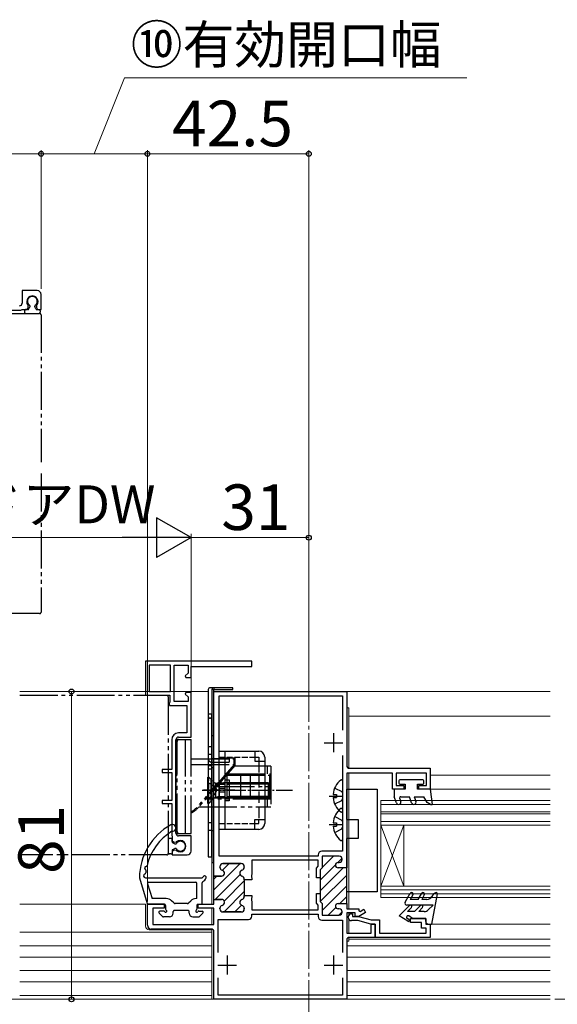
# Model space of a CAD drawing. Extents: x 105 to 1155, y 126 to 1689.
# Drawn here: x 628 to 770, y 586 to 845 of the extents above; entities that cross this region are included whole.
import ezdxf

# ---------------------------------------------------------------- set-up
doc = ezdxf.new("R2010")
doc.units = 0
for name, pattern in [('YCENTER_1', [13, 10, -1, 1, -1]), ('YDIVIDE_1', [15, 10, -1, 1, -1, 1, -1]), ('YHIDDEN_1', [4, 3, -1])]:
    doc.linetypes.add(name, pattern=pattern)
for name, color, linetype, lineweight in [('YKK_11', 7, 'CONTINUOUS', 30), ('YKK_11E', 7, 'CONTINUOUS', 13), ('YKK_12', 2, 'CONTINUOUS', 13), ('YKK_13', 4, 'CONTINUOUS', 30), ('YKK_D', 6, 'CONTINUOUS', 13)]:
    doc.layers.add(name, color=color, linetype=linetype, lineweight=lineweight)
doc.styles.add('text-b', font='txt')

msp = doc.modelspace()

# ---------------------------------------------------------------- linework, layer by layer
at = {"layer": 'YKK_11', "linetype": 'ByBlock', "lineweight": -2, "ltscale": 0.5}
for p, q in [((679.6, 619.68, 0), (679.6, 668.28, 0)), ((679.6, 668.28, 0), (714.6, 668.28, 0)), ((681, 624.98, 0), (681, 667.18, 0)), ((681, 667.18, 0), (713.5, 667.18, 0)), ((713.5, 667.18, 0), (713.5, 658.13, 0)), ((714.6, 668.28, 0), (714.6, 648.78, 0)), ((713.5, 651.44, 0), (713.5, 626.23, 0)), ((715.3, 648.08, 0), (736.6, 648.08, 0)), ((736.6, 648.08, 0), (736.6, 642.58, 0)), ((726.6, 646.78, 0), (714.6, 646.78, 0)), ((714.6, 646.78, 0), (714.6, 621.88, 0)), ((726.6, 642.58, 0), (726.6, 646.78, 0)), ((735.6, 646.78, 0), (727.6, 646.78, 0)), ((727.6, 646.78, 0), (727.6, 643.58, 0)), ((735.6, 643.58, 0), (735.6, 646.78, 0)), ((727.6, 643.58, 0), (729.6, 643.58, 0)), ((729.6, 643.58, 0), (729.6, 642.58, 0)), ((733.6, 642.58, 0), (733.6, 643.58, 0)), ((733.6, 643.58, 0), (735.6, 643.58, 0)), ((729.6, 642.58, 0), (726.6, 642.58, 0)), ((736.6, 642.58, 0), (733.6, 642.58, 0)), ((707.1, 624.98, 0), (681, 624.98, 0)), ((707.1, 625.33, 0), (707.1, 624.98, 0)), ((713.5, 626.23, 0), (708, 626.23, 0)), ((712.6, 624.93, 0), (708.1, 624.93, 0)), ((708.1, 624.93, 0), (708.1, 621.88, 0)), ((681.2, 622.18, 0), (681.2, 622.03, 0)), ((686.8, 622.98, 0), (682, 622.98, 0)), ((687.6, 622.03, 0), (687.6, 622.18, 0)), ((707.1, 623.88, 0), (689.6, 623.88, 0)), ((689.6, 623.88, 0), (689.6, 620.14, 0)), ((706.6, 621.8, 0), (707.1, 622.3, 0)), ((707.1, 622.3, 0), (707.1, 623.88, 0)), ((712.3, 623.28, 0), (712.6, 623.28, 0)), ((713.4, 624.08, 0), (713.4, 624.13, 0)), ((681.6, 619.68, 0), (679.6, 619.68, 0)), ((689.6, 620.14, 0), (689.48, 619.96, 0)), ((689.48, 619.96, 0), (689.48, 619.41, 0)), ((689.48, 619.41, 0), (689.6, 619.23, 0)), ((706.6, 619.23, 0), (706.6, 621.8, 0)), ((708.1, 621.88, 0), (707.6, 621.38, 0)), ((707.6, 621.38, 0), (707.6, 619.23, 0)), ((714.6, 621.88, 0), (712.3, 621.88, 0)), ((687.6, 618.68, 0), (687.6, 618.93, 0)), ((689.6, 618.68, 0), (687.6, 618.68, 0)), ((689.6, 619.23, 0), (689.6, 618.68, 0)), ((707.6, 619.23, 0), (706.6, 619.23, 0)), ((687.6, 614.33, 0), (687.6, 614.58, 0)), ((687.6, 614.58, 0), (689.6, 614.58, 0)), ((689.6, 614.58, 0), (689.6, 614.04, 0)), ((706.6, 612.57, 0), (706.6, 615.13, 0)), ((706.6, 615.13, 0), (707.6, 615.13, 0)), ((707.6, 615.13, 0), (707.6, 612.98, 0)), ((662.1, 606.78, 0), (662.1, 612.28, 0)), ((662.1, 612.28, 0), (666.5, 612.28, 0)), ((666.5, 612.28, 0), (666.5, 611.28, 0)), ((675.5, 611.28, 0), (675.5, 612.28, 0)), ((675.5, 612.28, 0), (679.6, 612.28, 0)), ((679.6, 612.28, 0), (679.6, 613.58, 0)), ((679.6, 613.58, 0), (681.6, 613.58, 0)), ((689.6, 614.04, 0), (689.48, 613.86, 0)), ((689.48, 613.86, 0), (689.48, 613.31, 0)), ((689.48, 613.31, 0), (689.6, 613.13, 0)), ((689.6, 613.13, 0), (689.6, 610.83, 0)), ((707.1, 612.07, 0), (706.6, 612.57, 0)), ((707.1, 610.83, 0), (707.1, 612.07, 0)), ((707.6, 612.98, 0), (708.1, 612.48, 0)), ((708.1, 612.48, 0), (708.1, 609.43, 0)), ((712.3, 612.48, 0), (712.3, 612.48, 0)), ((712.3, 612.48, 0), (714.6, 612.48, 0)), ((714.6, 612.48, 0), (714.6, 611.08, 0)), ((666.5, 611.28, 0), (663.5, 611.28, 0)), ((663.5, 611.28, 0), (663.5, 606.98, 0)), ((679.6, 611.28, 0), (675.5, 611.28, 0)), ((679.6, 606.98, 0), (679.6, 611.28, 0)), ((681.2, 611.23, 0), (681.2, 611.08, 0)), ((682, 610.28, 0), (686.8, 610.28, 0)), ((687.6, 611.08, 0), (687.6, 611.23, 0)), ((689.6, 610.83, 0), (707.1, 610.83, 0)), ((689.6, 609.18, 0), (689.6, 609.73, 0)), ((689.6, 609.73, 0), (707.1, 609.73, 0)), ((707.1, 609.73, 0), (707.1, 609.03, 0)), ((708.1, 609.43, 0), (712.6, 609.43, 0)), ((712.6, 611.08, 0), (712.3, 611.08, 0)), ((713.4, 610.23, 0), (713.4, 610.28, 0)), ((714.6, 611.08, 0), (717.8, 611.08, 0)), ((716.8, 610.08, 0), (714.6, 610.08, 0)), ((714.6, 610.08, 0), (714.6, 604.68, 0)), ((716.8, 609.08, 0), (716.8, 610.08, 0)), ((717.8, 609.08, 0), (716.8, 609.08, 0)), ((717.8, 611.08, 0), (717.8, 610.58, 0)), ((717.8, 610.58, 0), (718.1, 610.41, 0)), ((719.55, 610.09, 0), (717.8, 609.08, 0)), ((718.1, 610.41, 0), (719.05, 610.96, 0)), ((719.05, 610.96, 0), (719.55, 610.09, 0)), ((663.5, 606.98, 0), (679.6, 606.98, 0)), ((680.7, 599.63, 0), (680.7, 608.28, 0)), ((680.7, 608.28, 0), (688.7, 608.28, 0)), ((708, 608.13, 0), (713.5, 608.13, 0)), ((713.5, 608.13, 0), (713.5, 599.63, 0)), ((721, 604.68, 0), (721, 607.08, 0)), ((721, 607.08, 0), (722.1, 607.08, 0)), ((722.1, 607.08, 0), (722.1, 603.58, 0)), ((678.9, 605.78, 0), (663.1, 605.78, 0)), ((679.6, 587.28, 0), (679.6, 605.08, 0)), ((714.6, 604.68, 0), (721, 604.68, 0)), ((714.6, 602.88, 0), (714.6, 587.28, 0)), ((722.1, 603.58, 0), (715.3, 603.58, 0)), ((680.7, 588.38, 0), (680.7, 592.94, 0)), ((713.5, 592.94, 0), (713.5, 588.38, 0)), ((713.5, 588.38, 0), (680.7, 588.38, 0)), ((714.6, 587.28, 0), (679.6, 587.28, 0))]:
    msp.add_line(p, q, dxfattribs=at)
at = {"layer": 'YKK_11', "ltscale": 0.5}
for p, q in [((711.1, 657.28, 0), (711.1, 652.28, 0)), ((708.6, 654.78, 0), (713.6, 654.78, 0)), ((683.1, 598.78, 0), (683.1, 593.78, 0)), ((711.1, 598.78, 0), (711.1, 593.78, 0)), ((680.6, 596.28, 0), (685.6, 596.28, 0)), ((708.6, 596.28, 0), (713.6, 596.28, 0))]:
    msp.add_line(p, q, dxfattribs=at)
at = {"layer": 'YKK_11', "linetype": 'Continuous', "lineweight": 13}
for p, q in [((708.1, 621.97, 0), (711.06, 624.93, 0)), ((679.6, 616.1, 0), (686.49, 622.98, 0)), ((681.9, 621.23, 0), (683.66, 622.98, 0)), ((707.6, 618.64, 0), (711.6, 622.64, 0)), ((712.24, 623.28, 0), (713.35, 624.4, 0)), ((679.6, 618.93, 0), (680.36, 619.68, 0)), ((679.91, 613.58, 0), (686.48, 620.14, 0)), ((707.6, 615.81, 0), (713.67, 621.88, 0)), ((707.62, 613, 0), (714.6, 619.98, 0)), ((682.31, 613.15, 0), (687.6, 618.44, 0)), ((708.1, 610.66, 0), (714.6, 617.16, 0)), ((682.27, 610.28, 0), (687.6, 615.61, 0)), ((712.76, 612.48, 0), (714.6, 614.33, 0)), ((685.1, 610.28, 0), (686.87, 612.05, 0)), ((709.71, 609.43, 0), (711.7, 611.43, 0)), ((712.53, 609.43, 0), (713.4, 610.3, 0))]:
    msp.add_line(p, q, dxfattribs=at)
at = {"layer": 'YKK_11', "linetype": 'ByBlock', "lineweight": 30, "ltscale": 0.5}
for p, q in [((712.6, 624.93, 0), (708.1, 624.93, 0)), ((708.1, 624.93, 0), (708.1, 621.88, 0)), ((681.2, 622.03, 0), (681.2, 622.18, 0)), ((682, 622.98, 0), (686.8, 622.98, 0)), ((687.6, 622.18, 0), (687.6, 622.03, 0)), ((712.3, 623.28, 0), (712.6, 623.28, 0)), ((713.4, 624.08, 0), (713.4, 624.13, 0)), ((679.6, 613.28, 0), (679.6, 619.68, 0)), ((679.6, 619.68, 0), (681.6, 619.68, 0)), ((708.1, 621.88, 0), (707.6, 621.38, 0)), ((707.6, 621.38, 0), (707.6, 619.23, 0)), ((714.6, 621.88, 0), (712.3, 621.88, 0)), ((714.6, 612.48, 0), (714.6, 621.88, 0)), ((687.6, 618.93, 0), (687.6, 618.68, 0)), ((687.6, 618.68, 0), (687.6, 614.58, 0)), ((707.6, 619.23, 0), (707.6, 615.13, 0)), ((687.6, 614.58, 0), (687.6, 614.33, 0)), ((707.6, 615.13, 0), (707.6, 612.98, 0)), ((681.6, 613.58, 0), (679.9, 613.58, 0)), ((707.6, 612.98, 0), (708.1, 612.48, 0)), ((708.1, 612.48, 0), (708.1, 609.43, 0)), ((712.3, 612.48, 0), (714.6, 612.48, 0)), ((712.3, 612.48, 0), (712.3, 612.48, 0)), ((681.2, 611.08, 0), (681.2, 611.23, 0)), ((686.8, 610.28, 0), (682, 610.28, 0)), ((687.6, 611.23, 0), (687.6, 611.08, 0)), ((708.1, 609.43, 0), (712.6, 609.43, 0)), ((712.6, 611.08, 0), (712.3, 611.08, 0)), ((713.4, 610.23, 0), (713.4, 610.28, 0))]:
    msp.add_line(p, q, dxfattribs=at)
at = {"layer": 'YKK_11', "linetype": 'ByBlock', "lineweight": -2}
for p, q in [((715, 608.78, 0), (715, 608.98, 0)), ((715.8, 609.78, 0), (716.1, 609.78, 0)), ((716.1, 609.78, 0), (716.1, 609.08, 0)), ((716.1, 609.08, 0), (717.7, 609.08, 0)), ((717.7, 609.08, 0), (721.06, 608.18, 0)), ((717.55, 607.98, 0), (715.8, 607.98, 0)), ((720.91, 607.08, 0), (717.55, 607.98, 0)), ((722.1, 607.08, 0), (720.91, 607.08, 0)), ((721.06, 608.18, 0), (723.2, 608.18, 0)), ((722.1, 603.59, 0), (722.1, 607.08, 0)), ((723.2, 608.18, 0), (723.2, 604.68, 0)), ((731.4, 607.48, 0), (731.4, 608.58, 0)), ((731.4, 608.58, 0), (735.4, 608.58, 0)), ((734.3, 607.48, 0), (731.4, 607.48, 0)), ((734.3, 605.98, 0), (734.3, 607.48, 0)), ((735.4, 608.58, 0), (735.4, 607.08, 0)), ((735.4, 607.08, 0), (736.6, 607.08, 0)), ((736.6, 607.08, 0), (736.6, 603.58, 0)), ((723.2, 604.68, 0), (735.5, 604.68, 0)), ((735.5, 605.98, 0), (734.3, 605.98, 0)), ((735.5, 604.68, 0), (735.5, 605.98, 0)), ((736.6, 603.58, 0), (722.1, 603.59, 0))]:
    msp.add_line(p, q, dxfattribs=at)
at = {"layer": 'YKK_11', "linetype": 'ByBlock', "lineweight": -2, "ltscale": 0.5}
for centre, radius, start, end in [((715.3, 648.78, 0), 0.7, 180, 270), ((708, 625.33, 0), 0.9, 90, 180), ((712.6, 624.13, 0), 0.8, 0, 90), ((682, 622.18, 0), 0.8, 90, 180), ((682, 622.03, 0), 0.8, 180, 255.5225), ((686.8, 622.18, 0), 0.8, 0, 90), ((686.8, 622.03, 0), 0.8, 284.4775, 360), ((712.3, 622.58, 0), 0.7, 90, 270), ((712.6, 624.08, 0), 0.8, 270, 360), ((681.6, 620.48, 0), 0.8, 270, 75.5225), ((687.2, 620.48, 0), 0.8, 104.4775, 255.5225), ((686.8, 618.93, 0), 0.8, 0, 75.5225), ((686.8, 614.33, 0), 0.8, 284.4775, 360), ((682, 611.23, 0), 0.8, 104.4775, 180), ((681.6, 612.78, 0), 0.8, 284.4775, 90), ((687.2, 612.78, 0), 0.8, 104.4775, 255.5225), ((686.8, 611.23, 0), 0.8, 0, 75.5225), ((712.3, 611.78, 0), 0.7, 90, 270), ((682, 611.08, 0), 0.8, 180, 270), ((686.8, 611.08, 0), 0.8, 270, 360), ((688.7, 609.18, 0), 0.9, 270, 360), ((708, 609.03, 0), 0.9, 180, 270), ((712.6, 610.28, 0), 0.8, 0, 90), ((712.6, 610.23, 0), 0.8, 270, 360), ((663.1, 606.78, 0), 1, 180, 270), ((678.9, 605.08, 0), 0.7, 0, 90), ((715.3, 602.88, 0), 0.7, 90, 180)]:
    msp.add_arc(centre, radius, start, end, dxfattribs=at)
at = {"layer": 'YKK_11', "linetype": 'ByBlock', "lineweight": 30, "ltscale": 0.5}
for centre, radius, start, end in [((712.6, 624.13, 0), 0.8, 0, 90), ((682, 622.18, 0), 0.8, 90, 180), ((682, 622.03, 0), 0.8, 180, 255.5225), ((686.8, 622.18, 0), 0.8, 0, 90), ((686.8, 622.03, 0), 0.8, 284.4775, 360), ((712.3, 622.58, 0), 0.7, 90, 270), ((712.6, 624.08, 0), 0.8, 270, 360), ((681.6, 620.48, 0), 0.8, 270, 75.5225), ((687.2, 620.48, 0), 0.8, 104.4775, 255.5225), ((686.8, 618.93, 0), 0.8, 0, 75.5225), ((686.8, 614.33, 0), 0.8, 284.4775, 360), ((682, 611.23, 0), 0.8, 104.4775, 180), ((681.6, 612.78, 0), 0.8, 284.4775, 90), ((687.2, 612.78, 0), 0.8, 104.4775, 255.5225), ((686.8, 611.23, 0), 0.8, 0, 75.5225), ((712.3, 611.78, 0), 0.7, 90, 270), ((682, 611.08, 0), 0.8, 180, 270), ((686.8, 611.08, 0), 0.8, 270, 360), ((712.6, 610.28, 0), 0.8, 0, 90), ((712.6, 610.23, 0), 0.8, 270, 360)]:
    msp.add_arc(centre, radius, start, end, dxfattribs=at)
at = {"layer": 'YKK_11', "linetype": 'ByBlock', "lineweight": -2}
for centre, start, end in [((715.8, 608.98, 0), 90.0025, 180.0025), ((715.8, 608.78, 0), 180.0014, 270.0025)]:
    msp.add_arc(centre, 0.8, start, end, dxfattribs=at)
at = {"layer": 'YKK_11E', "linetype": 'ByBlock', "lineweight": -2, "ltscale": 0.5}
for p, q in [((633.1, 773.78, 0), (629.1, 773.78, 0)), ((629.1, 773.78, 0), (629.1, 770.48, 0)), ((634.1, 768.78, 0), (634.1, 772.78, 0)), ((630.73, 769.31, 0), (630.67, 769.89, 0)), ((632.92, 769.89, 0), (632.87, 769.31, 0)), ((620.6, 768.68, 0), (628.8, 768.68, 0)), ((628.8, 768.68, 0), (628.96, 768.73, 0)), ((628.96, 768.73, 0), (629.13, 768.78, 0)), ((629.13, 768.78, 0), (630.43, 768.78, 0)), ((630.43, 768.78, 0), (630.73, 769.31, 0)), ((632.87, 769.31, 0), (633.17, 768.78, 0)), ((633.17, 768.78, 0), (634.1, 768.78, 0)), ((689.6, 676.28, 0), (661.6, 676.28, 0)), ((661.6, 676.28, 0), (661.6, 667.28, 0)), ((662.6, 675.18, 0), (662.6, 668.28, 0)), ((668.2, 675.18, 0), (662.6, 675.18, 0)), ((668.2, 668.28, 0), (668.2, 675.18, 0)), ((669.1, 665.68, 0), (669.1, 675.18, 0)), ((669.1, 675.18, 0), (672.8, 675.18, 0)), ((672.8, 675.18, 0), (672.8, 673.11, 0)), ((673.6, 671.98, 0), (673.6, 674.88, 0)), ((673.6, 674.88, 0), (689.6, 674.88, 0)), ((689.6, 674.88, 0), (689.6, 676.28, 0)), ((672.8, 673.11, 0), (672.06, 672.37, 0)), ((672.06, 672.37, 0), (672.22, 671.98, 0)), ((672.22, 671.98, 0), (673.6, 671.98, 0)), ((661.6, 667.28, 0), (668, 667.28, 0)), ((662.6, 668.28, 0), (668.2, 668.28, 0)), ((668, 667.28, 0), (668, 665.45, 0)), ((672.22, 667.98, 0), (672.06, 667.6, 0)), ((672.06, 667.6, 0), (672.8, 666.86, 0)), ((673.6, 667.98, 0), (672.22, 667.98, 0)), ((672.8, 666.86, 0), (672.8, 665.68, 0)), ((673.6, 656.28, 0), (673.6, 667.98, 0)), ((668, 665.45, 0), (667.8, 665.17, 0)), ((667.8, 665.17, 0), (667.9, 664.58, 0)), ((667.9, 664.58, 0), (672.5, 664.58, 0)), ((672.8, 665.68, 0), (669.1, 665.68, 0)), ((672.5, 664.58, 0), (672.5, 657.38, 0)), ((668.5, 655.58, 0), (668.5, 647.78, 0)), ((669.6, 630.98, 0), (669.6, 655.58, 0)), ((672.5, 657.38, 0), (670.3, 657.38, 0)), ((670.3, 656.28, 0), (673.6, 656.28, 0)), ((668.5, 647.78, 0), (666, 647.78, 0)), ((666, 647.78, 0), (666, 646.98, 0)), ((666, 646.98, 0), (668.5, 646.98, 0)), ((668.5, 646.98, 0), (668.5, 639.58, 0)), ((668.5, 639.58, 0), (666, 639.58, 0)), ((666, 639.58, 0), (666, 638.78, 0)), ((666, 638.78, 0), (668.5, 638.78, 0)), ((668.5, 638.78, 0), (668.5, 630.58, 0)), ((668.5, 630.58, 0), (668.55, 630.42, 0)), ((668.55, 630.42, 0), (668.6, 630.25, 0)), ((668.6, 630.25, 0), (668.6, 628.96, 0)), ((673.6, 630.28, 0), (670.3, 630.28, 0)), ((673.6, 626.28, 0), (673.6, 630.28, 0)), ((668.6, 628.96, 0), (669.13, 628.65, 0)), ((669.13, 628.65, 0), (669.71, 628.71, 0)), ((669.13, 626.52, 0), (668.6, 626.21, 0)), ((668.6, 626.21, 0), (668.6, 625.28, 0)), ((668.6, 625.28, 0), (672.6, 625.28, 0)), ((669.71, 626.46, 0), (669.13, 626.52, 0))]:
    msp.add_line(p, q, dxfattribs=at)
for centre, radius, start, end in [((631.8, 770.88, 0), 1.5, 318.5904, 221.4096), ((633.1, 772.78, 0), 1, 0, 90), ((628.4, 770.48, 0), 0.7, 270, 360), ((670.3, 655.58, 0), 1.8, 90, 180), ((670.3, 655.58, 0), 0.7, 90, 180), ((670.3, 630.98, 0), 0.7, 180, 270), ((670.7, 627.58, 0), 1.5, 228.5904, 131.4096), ((672.6, 626.28, 0), 1, 270, 360)]:
    msp.add_arc(centre, radius, start, end, dxfattribs=at)
at = {"layer": 'YKK_12', "linetype": 'YCENTER_1'}
msp.add_line((704.6, 582.28, 0), (704.6, 673.28, 0), dxfattribs=at)
at = {"layer": 'YKK_12'}
for p, q in [((679.1, 612.28, 0), (679.1, 668.78, 0)), ((679.6, 668.78, 0), (679.1, 668.78, 0)), ((679.6, 612.58, 0), (679.6, 668.78, 0)), ((678.1, 668.28, 0), (628.47, 668.28, 0)), ((679.6, 668.28, 0), (768.13, 668.28, 0)), ((715.1, 663.98, 0), (714.6, 663.98, 0)), ((715.1, 648.11, 0), (715.1, 663.98, 0)), ((715.1, 661.78, 0), (768.13, 661.78, 0)), ((715.1, 611.08, 0), (715.1, 646.78, 0)), ((736.6, 646.28, 0), (768.13, 646.28, 0)), ((736.3, 642.58, 0), (768.13, 642.58, 0)), ((723.6, 639.58, 0), (768.13, 639.58, 0)), ((723.6, 639.58, 0), (723.6, 614.08, 0)), ((723.6, 638.58, 0), (768.13, 638.58, 0)), ((723.6, 636.58, 0), (768.13, 636.58, 0)), ((723.6, 636.08, 0), (768.13, 636.08, 0)), ((723.6, 634.08, 0), (768.13, 634.08, 0)), ((723.6, 633.08, 0), (768.13, 633.08, 0)), ((723.6, 617.08, 0), (729.6, 633.08, 0)), ((723.6, 633.08, 0), (729.6, 617.08, 0)), ((729.6, 633.08, 0), (729.6, 617.08, 0)), ((768.13, 617.08, 0), (723.6, 617.08, 0)), ((768.13, 616.08, 0), (723.6, 616.08, 0)), ((768.13, 615.08, 0), (723.6, 615.08, 0)), ((661.6, 612.28, 0), (628.47, 612.28, 0)), ((661.6, 612.28, 0), (661.6, 606.58, 0)), ((768.13, 614.08, 0), (723.6, 614.08, 0)), ((679.1, 606.98, 0), (679.1, 611.28, 0)), ((679.6, 607.28, 0), (679.6, 610.98, 0)), ((715.1, 610.08, 0), (715.1, 609.37, 0)), ((715.1, 608.39, 0), (715.1, 604.68, 0)), ((736.41, 607.08, 0), (768.13, 607.08, 0)), ((679.1, 604.98), (628.47, 604.98)), ((679.1, 605.58, 0), (662.6, 605.58, 0)), ((679.1, 587.28, 0), (679.1, 605.75, 0)), ((679.6, 587.28, 0), (679.6, 605.08, 0)), ((679.1, 601.38, 0), (628.47, 601.38, 0)), ((714.6, 602.58, 0), (715.1, 602.58, 0)), ((714.6, 601.38, 0), (768.13, 601.38, 0)), ((715.1, 602.58, 0), (715.1, 603.55, 0)), ((715.1, 603.07, 0), (768.13, 603.08, 0)), ((679.1, 598.38, 0), (628.47, 598.38, 0)), ((714.6, 598.38, 0), (768.13, 598.38, 0)), ((679.1, 594.88, 0), (628.47, 594.88, 0)), ((714.6, 594.88, 0), (768.13, 594.88, 0)), ((679.1, 591.88, 0), (628.47, 591.88, 0)), ((714.6, 591.88, 0), (768.13, 591.88, 0)), ((679.1, 588.28, 0), (628.47, 588.28, 0)), ((714.6, 588.28, 0), (768.13, 588.28, 0)), ((628.47, 587.28, 0), (768.13, 587.28, 0)), ((679.1, 587.28, 0), (679.6, 587.28, 0))]:
    msp.add_line(p, q, dxfattribs=at)
at = {"layer": 'YKK_12', "linetype": 'YCENTER_1', "ltscale": 3}
msp.add_line((994.43, 587.28), (278.53, 587.28), dxfattribs=at)
at = {"layer": 'YKK_12'}
msp.add_arc((662.6, 606.58, 0), 1, 180, 270, dxfattribs=at)
at = {"layer": 'YKK_13', "linetype": 'YDIVIDE_1'}
for p, q in [((592.5, 767.78, 0), (633.7, 767.78, 0)), ((629.75, 768.48, 0), (629.75, 768.08, 0)), ((630.61, 768.78, 0), (630.05, 768.78, 0)), ((630.05, 767.78, 0), (633.55, 767.78, 0)), ((630.88, 768.95, 0), (631.17, 769.53, 0)), ((632.72, 768.95, 0), (632.43, 769.53, 0)), ((632.99, 768.78, 0), (633.55, 768.78, 0)), ((633.85, 768.48, 0), (633.85, 768.08, 0)), ((634.1, 767.38, 0), (634.1, 728.65, 0)), ((634.1, 725.65, 0), (634.1, 689.18, 0)), ((633.7, 688.78, 0), (592.5, 688.78, 0)), ((628.47, 667.28, 0), (667.2, 667.28, 0)), ((667.6, 666.88, 0), (667.6, 625.68, 0)), ((669.6, 655.63, 0), (673.6, 655.63, 0)), ((669.6, 655.63, 0), (669.6, 630.93, 0)), ((672.1, 630.93, 0), (672.1, 655.63, 0)), ((673.6, 630.93, 0), (673.6, 655.63, 0)), ((669.6, 654.63, 0), (669.9, 654.63, 0)), ((669.9, 631.43, 0), (669.9, 655.13, 0)), ((673.6, 650.58, 0), (684.9, 650.58, 0)), ((685.1, 650.78, 0), (682.2, 650.78, 0)), ((682.2, 650.58, 0), (682.2, 650.78, 0)), ((683.45, 650.58, 0), (683.45, 650.78, 0)), ((684.9, 649.08, 0), (684.9, 650.58, 0)), ((685.1, 650.78, 0), (685.1, 648.78, 0)), ((673.6, 649.08, 0), (684.9, 649.08, 0)), ((684.9, 649.08, 0), (675.09, 637.8, 0)), ((685.1, 648.78, 0), (675.59, 637.85, 0)), ((685.1, 649.08, 0), (684.9, 649.08, 0)), ((694.6, 648.63, 0), (684.97, 648.63, 0)), ((693.6, 648.63, 0), (693.6, 646.63, 0)), ((694.6, 648.63, 0), (694.6, 637.93, 0)), ((669.6, 646.28, 0), (669.9, 646.28, 0)), ((682.93, 646.28, 0), (694.6, 646.28, 0)), ((683.1, 640.28, 0), (683.1, 646.28, 0)), ((683.23, 646.63, 0), (694.6, 646.63, 0)), ((686.6, 646.28, 0), (686.6, 640.28, 0)), ((689.16, 646.28, 0), (689.16, 640.28, 0)), ((694.33, 640.28, 0), (694.33, 646.28, 0)), ((680.32, 643.28, 0), (694.6, 643.28, 0)), ((669.6, 640.28, 0), (669.9, 640.28, 0)), ((677.71, 640.28, 0), (694.6, 640.28, 0)), ((675.67, 637.93, 0), (694.6, 637.93, 0)), ((694.6, 639.93, 0), (677.41, 639.93, 0)), ((693.6, 639.93, 0), (693.6, 637.93, 0)), ((669.6, 631.93, 0), (669.9, 631.93, 0)), ((669.6, 630.93, 0), (673.6, 630.93, 0)), ((667.6, 629.33, 0), (667.6, 625.83, 0)), ((668.3, 629.63, 0), (667.9, 629.63, 0)), ((668.6, 628.77, 0), (668.6, 629.33, 0)), ((668.77, 628.5, 0), (669.34, 628.22, 0)), ((667.2, 625.28, 0), (628.47, 625.28, 0)), ((668.3, 625.53, 0), (667.9, 625.53, 0)), ((668.6, 626.4, 0), (668.6, 625.83, 0)), ((668.77, 626.67, 0), (669.34, 626.95, 0))]:
    msp.add_line(p, q, dxfattribs=at)
at = {"layer": 'YKK_13'}
for p, q in [((678.1, 668.78, 0), (678.1, 624.78, 0)), ((678.1, 668.78, 0), (678.1, 661.78, 0)), ((679.6, 669.28, 0), (678.6, 669.28, 0)), ((679.6, 669.28, 0), (678.6, 669.28, 0)), ((679.1, 668.78, 0), (679.1, 626.28, 0)), ((679.1, 668.78, 0), (679.1, 623.28, 0)), ((679.1, 668.78, 0), (679.1, 626.28, 0)), ((679.1, 668.78, 0), (679.1, 623.28, 0)), ((679.6, 669.28, 0), (679.6, 668.78, 0)), ((684.6, 669.28, 0), (679.6, 669.28, 0)), ((679.6, 669.28, 0), (679.6, 668.78, 0)), ((679.6, 669.28, 0), (679.6, 668.78, 0)), ((684.6, 669.28, 0), (679.6, 669.28, 0)), ((679.6, 669.28, 0), (679.6, 668.78, 0)), ((679.6, 668.78, 0), (684.6, 668.78, 0)), ((679.6, 623.28, 0), (679.6, 668.78, 0)), ((679.6, 668.78, 0), (684.6, 668.78, 0)), ((679.6, 668.78, 0), (684.6, 668.78, 0)), ((679.6, 623.28, 0), (679.6, 668.78, 0)), ((679.6, 668.78, 0), (684.6, 668.78, 0)), ((684.6, 668.78, 0), (684.6, 669.28, 0)), ((684.6, 668.78, 0), (684.6, 669.28, 0)), ((678.1, 662.28, 0), (678.1, 650.68, 0)), ((679.1, 662.28, 0), (678.1, 662.28, 0)), ((679.1, 649.68, 0), (679.1, 662.28, 0)), ((679.1, 656.68, 0), (679.6, 656.68, 0)), ((678.1, 653.78, 0), (679.1, 653.78, 0)), ((678.1, 650.68, 0), (678.1, 624.78, 0)), ((679.6, 650.68, 0), (683.6, 650.68, 0)), ((681, 652.58, 0), (691.4, 652.58, 0)), ((681, 631.98, 0), (681, 652.58, 0)), ((682.6, 631.98, 0), (682.6, 652.58, 0)), ((683.6, 650.68, 0), (683.6, 649.68, 0)), ((690.4, 652.58, 0), (690.4, 649.98, 0)), ((690.4, 650.98, 0), (691.4, 650.98, 0)), ((691.4, 650.98, 0), (691.4, 649.98, 0)), ((693, 650.98, 0), (693, 633.58, 0)), ((679.1, 648.74, 0), (678.1, 648.74, 0)), ((679.1, 647.83, 0), (678.1, 647.83, 0)), ((679.1, 624.78, 0), (679.1, 649.68, 0)), ((679.1, 624.78, 0), (679.1, 649.68, 0)), ((679.1, 649.08, 0), (679.6, 649.08, 0)), ((679.1, 648.28, 0), (679.6, 648.28, 0)), ((679.6, 649.68, 0), (683.6, 649.68, 0)), ((690.4, 649.98, 0), (693, 649.98, 0)), ((682.6, 642.74, 0), (681, 642.74, 0)), ((711.42, 642.86, 0), (713.29, 641.93, 0)), ((713.5, 644.76, 0), (713.5, 636.81, 0)), ((682.6, 641.83, 0), (681, 641.83, 0)), ((710, 640.78, 0), (713.5, 640.78, 0)), ((711.02, 641.21, 0), (711.9, 641.21, 0)), ((711.02, 640.36, 0), (711.9, 640.36, 0)), ((711.9, 641.21, 0), (711.9, 640.36, 0)), ((713.29, 641.93, 0), (713.5, 641.53, 0)), ((713.29, 639.64, 0), (713.5, 640.04, 0)), ((714.6, 634.58, 0), (714.6, 642.58, 0)), ((714.6, 642.58, 0), (722.6, 642.58, 0)), ((722.6, 642.58, 0), (722.6, 615.58, 0)), ((711.42, 638.71, 0), (713.29, 639.64, 0)), ((711.42, 635.36, 0), (713.29, 634.43, 0)), ((713.5, 637.26, 0), (713.5, 629.31, 0)), ((690.4, 631.98, 0), (690.4, 634.58, 0)), ((690.4, 634.58, 0), (693, 634.58, 0)), ((690.4, 633.58, 0), (691.4, 633.58, 0)), ((691.4, 633.58, 0), (691.4, 634.58, 0)), ((710, 633.28, 0), (713.5, 633.28, 0)), ((711.02, 633.71, 0), (711.9, 633.71, 0)), ((711.02, 632.86, 0), (711.9, 632.86, 0)), ((711.9, 633.71, 0), (711.9, 632.86, 0)), ((713.29, 634.43, 0), (713.5, 634.03, 0)), ((713.29, 632.14, 0), (713.5, 632.54, 0)), ((714.6, 634.58, 0), (717.6, 634.58, 0)), ((717.6, 634.58, 0), (717.6, 629.58, 0)), ((679.1, 631.68, 0), (679.6, 631.68, 0)), ((691.4, 631.98, 0), (681, 631.98, 0)), ((711.42, 631.21, 0), (713.29, 632.14, 0)), ((717.6, 629.58, 0), (714.6, 629.58, 0)), ((714.6, 615.58, 0), (714.6, 629.58, 0)), ((678.1, 624.78, 0), (679.1, 624.78, 0)), ((678.1, 624.78, 0), (679.1, 624.78, 0)), ((679.1, 623.28, 0), (679.6, 623.28, 0)), ((679.1, 623.28, 0), (679.6, 623.28, 0)), ((660, 619.28, 0), (662.04, 612.5, 0)), ((661.6, 619.28, 0), (676.5, 619.28, 0)), ((662.15, 617.7, 0), (663.32, 613.78, 0)), ((662.43, 618.08, 0), (674.8, 618.08, 0)), ((675.1, 613.78, 0), (675.1, 617.78, 0)), ((676.5, 612.58, 0), (676.5, 617.96, 0)), ((722.6, 615.58, 0), (714.6, 615.58, 0)), ((666.59, 612.28, 0), (662.32, 612.28, 0)), ((667.06, 613.78, 0), (663.32, 613.78, 0)), ((666.9, 611.98, 0), (666.9, 611, 0)), ((669.05, 612.63, 0), (668.48, 613.2, 0)), ((672.6, 612.48, 0), (669.4, 612.48, 0)), ((672.95, 612.63, 0), (673.52, 613.2, 0)), ((675.1, 613.78, 0), (674.93, 613.78, 0)), ((675.1, 611.98, 0), (675.1, 611, 0)), ((675.4, 612.28, 0), (676.2, 612.28, 0)), ((676.5, 613.78, 0), (676.5, 613.78, 0)), ((666.09, 609.07, 0), (665.19, 609.97, 0)), ((666.38, 610.48, 0), (665.4, 610.48, 0)), ((667.9, 608.98, 0), (666.3, 608.98, 0)), ((668.9, 609.98, 0), (668.9, 610.38, 0)), ((672.8, 610.68, 0), (669.2, 610.68, 0)), ((673.1, 609.98, 0), (673.1, 610.38, 0)), ((674.1, 608.98, 0), (675.6, 608.98, 0)), ((675.62, 610.48, 0), (676.5, 610.48, 0)), ((675.81, 609.07, 0), (676.71, 609.97, 0))]:
    msp.add_line(p, q, dxfattribs=at)
at = {"layer": 'YKK_13', "linetype": 'YHIDDEN_1'}
for p, q in [((678.6, 661.28, 0), (678.6, 661.28, 0)), ((678.6, 661.28, 0), (678.6, 661.28, 0)), ((679.1, 651.68, 0), (678.1, 651.68, 0)), ((679.1, 650.68, 0), (679.6, 650.68, 0)), ((679.1, 649.68, 0), (679.6, 649.68, 0)), ((691.4, 649.98, 0), (691.4, 634.58, 0)), ((678.1, 645.93, 0), (678.8, 645.23, 0)), ((679.1, 645.23, 0), (678.8, 645.23, 0)), ((678.8, 645.23, 0), (678.8, 639.33, 0)), ((678.1, 638.63, 0), (678.8, 639.33, 0)), ((679.1, 639.33, 0), (678.8, 639.33, 0)), ((679.1, 633.68, 0), (678.1, 633.68, 0)), ((679.1, 631.68, 0), (678.1, 631.68, 0)), ((691.4, 631.98, 0), (683.5, 631.98, 0))]:
    msp.add_line(p, q, dxfattribs=at)
at = {"layer": 'YKK_13', "linetype": 'YHIDDEN_1', "ltscale": 0.5}
for p, q in [((681, 650.98, 0), (690.4, 650.98, 0)), ((678.1, 645.78, 0), (678.25, 645.78, 0)), ((678.25, 638.78, 0), (678.25, 645.78, 0)), ((678.25, 645.78, 0), (679.6, 644.43, 0)), ((678, 644.33, 0), (679.82, 643.43, 0)), ((679.82, 643.43, 0), (680.42, 642.28, 0)), ((683.6, 644.28, 0), (681, 644.28, 0)), ((681, 644.03, 0), (683.6, 644.03, 0)), ((681.03, 644.28, 0), (683.6, 644.28, 0)), ((681.03, 643.9, 0), (683.6, 643.9, 0)), ((678, 640.23, 0), (679.82, 641.14, 0)), ((678.25, 638.78, 0), (679.6, 640.13, 0)), ((679.82, 641.14, 0), (680.42, 642.28, 0)), ((681, 640.53, 0), (683.6, 640.53, 0)), ((683.6, 640.28, 0), (681, 640.28, 0)), ((681.03, 640.66, 0), (683.6, 640.66, 0)), ((681.03, 640.28, 0), (683.6, 640.28, 0)), ((678.1, 638.78, 0), (678.25, 638.78, 0)), ((681, 633.58, 0), (690.4, 633.58, 0))]:
    msp.add_line(p, q, dxfattribs=at)
at = {"layer": 'YKK_13', "ltscale": 0.5}
for p, q in [((678, 638.78, 0), (678, 645.78, 0)), ((678, 645.78, 0), (678.1, 645.78, 0)), ((728.3, 644.78, 0), (728.3, 644.18, 0)), ((734.6, 645.08, 0), (728.6, 645.08, 0)), ((728.6, 643.88, 0), (730, 643.88, 0)), ((730, 643.88, 0), (730, 642.58, 0)), ((733.2, 642.58, 0), (733.2, 643.88, 0)), ((733.2, 643.88, 0), (734.6, 643.88, 0)), ((734.9, 644.18, 0), (734.9, 644.78, 0)), ((727.1, 642.58, 0), (727.1, 640.58, 0)), ((730, 642.58, 0), (727.1, 642.58, 0)), ((727.68, 638.98, 0), (727.1, 640.58, 0)), ((728.52, 640.18, 0), (728.81, 639.39, 0)), ((728.81, 640.58, 0), (731.1, 640.58, 0)), ((731.68, 638.98, 0), (731.1, 640.58, 0)), ((732.38, 640.58, 0), (734.9, 640.58, 0)), ((732.38, 640.58, 0), (732.81, 639.39, 0)), ((736.6, 642.58, 0), (733.2, 642.58, 0)), ((735.77, 639.07, 0), (734.9, 640.58, 0)), ((736.6, 642.58, 0), (737.12, 638.58, 0)), ((678, 638.78, 0), (678.1, 638.78, 0)), ((736.62, 638.58, 0), (735.77, 639.07, 0)), ((736.62, 638.58, 0), (737.12, 638.58, 0)), ((729.97, 612.83, 0), (731.32, 615.18, 0)), ((732.02, 614.78, 0), (731.32, 613.58, 0)), ((733.4, 613.58, 0), (734.32, 615.18, 0)), ((735.02, 614.78, 0), (734.32, 613.58, 0)), ((738.39, 615.03, 0), (736.9, 607.08, 0)), ((737.4, 615.03, 0), (737, 614.33, 0)), ((737.95, 615.34, 0), (737.4, 615.03, 0)), ((728.4, 609.28, 0), (731.08, 611.97, 0)), ((737.33, 612.08, 0), (730.4, 612.08, 0)), ((733.4, 613.58, 0), (731.32, 613.58, 0)), ((732.4, 610.38, 0), (733.98, 611.97, 0)), ((735.7, 613.58, 0), (734.32, 613.58, 0)), ((737.33, 612.08, 0), (736.07, 610.82, 0)), ((730.72, 607.82, 0), (728.4, 609.28, 0)), ((731.65, 611.4, 0), (730.63, 610.38, 0)), ((732.4, 610.38, 0), (730.63, 610.38, 0)), ((731.9, 608.58, 0), (730.94, 609.22, 0)), ((733.53, 610.38, 0), (734.55, 611.4, 0)), ((735.01, 610.38, 0), (733.53, 610.38, 0)), ((730.98, 608.25, 0), (730.51, 608.55, 0)), ((735.4, 608.58, 0), (731.9, 608.58, 0)), ((735.4, 607.78, 0), (735.4, 608.58, 0)), ((736.1, 607.08, 0), (736.9, 607.08, 0))]:
    msp.add_line(p, q, dxfattribs=at)
at = {"layer": 'YKK_13', "linetype": 'Continuous', "ltscale": 0.5}
for p, q in [((679.6, 644.43, 0), (679.68, 644.35, 0)), ((680, 644.16, 0), (680, 640.41, 0)), ((681, 643.9, 0), (680.05, 644.14, 0)), ((681, 644.28, 0), (680.44, 644.14, 0)), ((681, 644.28, 0), (681, 640.28, 0)), ((682.6, 645.08, 0), (683.6, 645.08, 0)), ((683.6, 645.08, 0), (683.6, 639.48, 0)), ((694, 644.28, 0), (683.6, 644.28, 0)), ((694, 643.9, 0), (683.6, 643.9, 0)), ((694, 640.28, 0), (694, 644.28, 0)), ((679.6, 640.13, 0), (679.68, 640.21, 0)), ((681, 640.66, 0), (680.05, 640.42, 0)), ((681, 640.28, 0), (680.44, 640.42, 0)), ((694, 640.66, 0), (683.6, 640.66, 0)), ((694, 640.28, 0), (683.6, 640.28, 0)), ((683.6, 639.48, 0), (682.6, 639.48, 0))]:
    msp.add_line(p, q, dxfattribs=at)
at = {"layer": 'YKK_13', "linetype": 'YCENTER_1', "ltscale": 0.5}
msp.add_line((676.5, 642.28, 0), (700.3, 642.28, 0), dxfattribs=at)
at = {"layer": 'YKK_13', "linetype": 'YCENTER_1'}
msp.add_line((685.13, 642.28, 0), (676.91, 642.28, 0), dxfattribs=at)
at = {"layer": 'YKK_13', "linetype": 'YDIVIDE_1'}
for centre, radius, start, end in [((631.8, 770.98, 0), 1.3, 304.2289, 235.7711), ((630.9, 769.66, 0), 0.3, 333.6296, 55.7711), ((632.7, 769.66, 0), 0.3, 124.2289, 206.3704), ((630.05, 768.48, 0), 0.3, 90, 180), ((630.05, 768.08, 0), 0.3, 180, 270), ((630.61, 769.08, 0), 0.3, 270, 333.6296), ((632.99, 769.08, 0), 0.3, 206.3704, 270), ((633.55, 768.48, 0), 0.3, 0, 90), ((633.55, 768.08, 0), 0.3, 270, 0), ((633.7, 767.38, 0), 0.4, 360, 90), ((633.7, 689.18, 0), 0.4, 270, 360), ((667.2, 666.88, 0), 0.4, 0, 90), ((670.4, 655.13, 0), 0.5, 90, 180), ((670.5, 650.18, 0), 0.9, 180, 228.0654), ((671.06, 641.78, 0), 6, 295.0025, 319), ((671.32, 641.08, 0), 5, 297.1557, 319), ((670.5, 636.38, 0), 0.9, 131.9346, 180), ((670.4, 631.43, 0), 0.5, 180, 270), ((667.9, 629.33, 0), 0.3, 90, 180), ((668.3, 629.33, 0), 0.3, 0, 90), ((668.9, 628.77, 0), 0.3, 180, 243.6296), ((669.48, 628.48, 0), 0.3, 243.6296, 325.7711), ((670.8, 627.58, 0), 1.3, 214.2289, 145.7711), ((667.2, 625.68, 0), 0.4, 270, 360), ((667.9, 625.83, 0), 0.3, 180, 270), ((668.3, 625.83, 0), 0.3, 270, 0), ((668.9, 626.4, 0), 0.3, 116.3704, 180), ((669.48, 626.68, 0), 0.3, 34.2289, 116.3704)]:
    msp.add_arc(centre, radius, start, end, dxfattribs=at)
at = {"layer": 'YKK_13'}
for centre, radius, start, end in [((678.6, 668.78, 0), 0.5, 90, 180), ((678.6, 668.78, 0), 0.5, 90, 180), ((679.6, 668.78, 0), 0.5, 90, 180), ((679.6, 668.78, 0), 0.5, 90, 180), ((679.6, 668.78, 0), 0.5, 90, 180), ((679.6, 668.78, 0), 0.5, 90, 180), ((691.4, 650.98, 0), 1.6, 0, 90), ((716.3, 640.78, 0), 5.3, 127.7141, 175.4006), ((713.23, 644.76, 0), 0.274, 0, 127.7141), ((716.3, 640.78, 0), 5.3, 184.5994, 232.2859), ((716.3, 633.28, 0), 5.3, 127.7141, 175.4006), ((713.23, 637.26, 0), 0.274, 0, 127.7141), ((713.23, 636.81, 0), 0.274, 232.2859, 0), ((676, 619.17, 0), 16, 118.9087, 179.576), ((668.7, 632.38, 0), 0.9, 261.0522, 118.9087), ((691.4, 633.58, 0), 1.6, 270, 0), ((716.3, 633.28, 0), 5.3, 184.5994, 232.2859), ((676, 619.17, 0), 14.4, 121.1068, 166.6025), ((713.23, 629.31, 0), 0.274, 232.2859, 0), ((661.84, 621.78, 0), 0.5, 100.0797, 238.967), ((661.7, 622.57, 0), 0.3, 280.0797, 346.6025), ((661.6, 619.78, 0), 0.5, 107.1037, 270), ((661.36, 620.55, 0), 0.3, 287.1037, 354.6014), ((661.43, 621.1, 0), 0.3, 352.4443, 58.967), ((676, 619.17, 0), 14.4, 172.4443, 174.6014), ((675.37, 620.93, 0), 2, 304.5238, 319.8185), ((677.2, 619.38, 0), 0.4, 337.4517, 139.8185), ((662.43, 617.78, 0), 0.3, 90, 196.6988), ((674.8, 617.78, 0), 0.3, 0, 90), ((676.8, 617.96, 0), 0.3, 117.9377, 180), ((675.72, 620, 0), 2, 297.9377, 337.4517), ((662.32, 612.58, 0), 0.3, 196.6988, 270), ((666.6, 611.98, 0), 0.3, 0, 90.9501), ((667.06, 611.78, 0), 2, 45, 90), ((669.4, 612.98, 0), 0.5, 225, 270), ((672.6, 612.98, 0), 0.5, 270, 315), ((674.93, 611.78, 0), 2, 90, 135), ((675.4, 611.98, 0), 0.3, 89.0499, 180), ((676.2, 612.58, 0), 0.3, 270, 0), ((665.4, 610.18, 0), 0.3, 90, 225), ((666.3, 609.28, 0), 0.3, 225, 270), ((666.38, 610.18, 0), 0.3, 30, 90), ((666.9, 610.48, 0), 0.3, 210, 60), ((667.2, 611, 0), 0.3, 180, 240), ((667.9, 609.98, 0), 1, 270, 0), ((669.2, 610.38, 0), 0.3, 89.9996, 180), ((672.8, 610.38, 0), 0.3, 0, 90.0004), ((674.1, 609.98, 0), 1, 180, 270), ((675.1, 610.48, 0), 0.3, 120, 330), ((674.8, 611, 0), 0.3, 300, 0.31), ((675.62, 610.18, 0), 0.3, 90, 150), ((675.6, 609.28, 0), 0.3, 270, 315), ((676.5, 610.18, 0), 0.3, 315, 90)]:
    msp.add_arc(centre, radius, start, end, dxfattribs=at)
at = {"layer": 'YKK_13', "linetype": 'YHIDDEN_1'}
for centre, radius, start, end in [((678.6, 661.78, 0), 0.5, 180, 270), ((678.6, 660.78, 0), 0.5, 0, 90), ((679.1, 650.68, 0), 1, 180, 270)]:
    msp.add_arc(centre, radius, start, end, dxfattribs=at)
at = {"layer": 'YKK_13', "linetype": 'Continuous', "ltscale": 0.5}
for centre, start, end in [((680.25, 644.92, 0), 225, 284.0362), ((680.25, 639.65, 0), 75.9638, 135)]:
    msp.add_arc(centre, 0.8, start, end, dxfattribs=at)
at = {"layer": 'YKK_13', "ltscale": 0.5}
for centre, radius, start, end in [((728.6, 644.78, 0), 0.3, 90, 180), ((728.6, 644.18, 0), 0.3, 180, 270), ((734.6, 644.78, 0), 0.3, 0.0117, 90), ((734.6, 644.18, 0), 0.3, 270, 0.0117), ((728.81, 640.28, 0), 0.3, 90, 200.0002), ((728.25, 639.18, 0), 0.6, 200.0002, 20.0002), ((732.25, 639.18, 0), 0.6, 200.0002, 20.0002), ((731.67, 614.98, 0), 0.4, 330, 150), ((734.67, 614.98, 0), 0.4, 330, 150), ((735.7, 615.08, 0), 1.5, 270, 330), ((738.1, 615.08, 0), 0.3, 349.3439, 120), ((730.4, 612.58, 0), 0.5, 150, 270), ((731.36, 611.68, 0), 0.4, 315, 135), ((734.26, 611.68, 0), 0.4, 315, 135), ((730.72, 608.88, 0), 0.4, 56.5321, 237.7541), ((735.01, 611.88, 0), 1.5, 270, 315), ((730.85, 608.03, 0), 0.25, 237.7541, 57.7541), ((736.1, 607.78, 0), 0.7, 180, 270)]:
    msp.add_arc(centre, radius, start, end, dxfattribs=at)
at = {"layer": 'YKK_D'}
for p, q in [((648.1, 809.78, 0), (656.05, 829.78, 0)), ((656.05, 829.78, 0), (746.19, 829.78, 0)), ((634.1, 809.78, 0), (550.6, 809.78, 0)), ((634.1, 774.28, 0), (634.1, 810.78, 0)), ((634.1, 774.28, 0), (634.1, 810.78, 0)), ((662.1, 809.78, 0), (634.1, 809.78, 0)), ((662.1, 612.98, 0), (662.1, 810.78, 0)), ((662.1, 612.98, 0), (662.1, 810.78, 0)), ((662.1, 809.78, 0), (704.6, 809.78, 0)), ((704.6, 670.28, 0), (704.6, 810.78, 0)), ((599.1, 708.78, 0), (663.1, 708.78, 0)), ((673.6, 671.45, 0), (673.6, 709.78, 0)), ((673.6, 658.48, 0), (673.6, 709.78, 0)), ((673.6, 708.78, 0), (704.6, 708.78, 0)), ((704.6, 670.28, 0), (704.6, 709.78, 0)), ((673.12, 668.28, 0), (641.1, 668.28, 0)), ((642.1, 668.28, 0), (642.1, 587.28, 0)), ((673.12, 587.28, 0), (641.1, 587.28, 0))]:
    msp.add_line(p, q, dxfattribs=at)
at = {"layer": 'YKK_D', "lineweight": -2}
for p, q in [((673.6, 708.78, 0), (664.51, 714.03, 0)), ((664.51, 714.03, 0), (664.51, 703.53, 0)), ((673.6, 708.78, 0), (655.41, 708.78, 0)), ((673.6, 708.78, 0), (664.51, 703.53, 0))]:
    msp.add_line(p, q, dxfattribs=at)
at = {"layer": 'YKK_D', "linetype": 'ByBlock', "lineweight": -2}
for centre, radius in [((634.1, 809.78, 0), 0.637), ((634.1, 809.78, 0), 0.637), ((662.1, 809.78, 0), 0.637), ((662.1, 809.78, 0), 0.637), ((704.6, 809.78, 0), 0.637), ((704.6, 708.78, 0), 0.637), ((642.1, 668.28, 0), 0.638), ((642.1, 587.28, 0), 0.637)]:
    msp.add_circle(centre, radius, dxfattribs=at)

# ---------------------------------------------------------------- texts
at = {"layer": 'YKK_D', "style": 'text-b'}
for s, height, p in [('⑩有効開口幅', 10, (657.71, 833.54, 0)), ('42.5', 12, (668.62, 811.78, 0)), ('⑧ドアDW', 10, (601.92, 712.54, 0)), ('31', 12, (681.56, 710.78, 0))]:
    msp.add_text(s, height=height, dxfattribs=at).set_placement(p)
msp.add_text('81', height=12, rotation=90, dxfattribs=at).set_placement((640.1, 620.28, 0))

doc.saveas('drawing.dxf')
